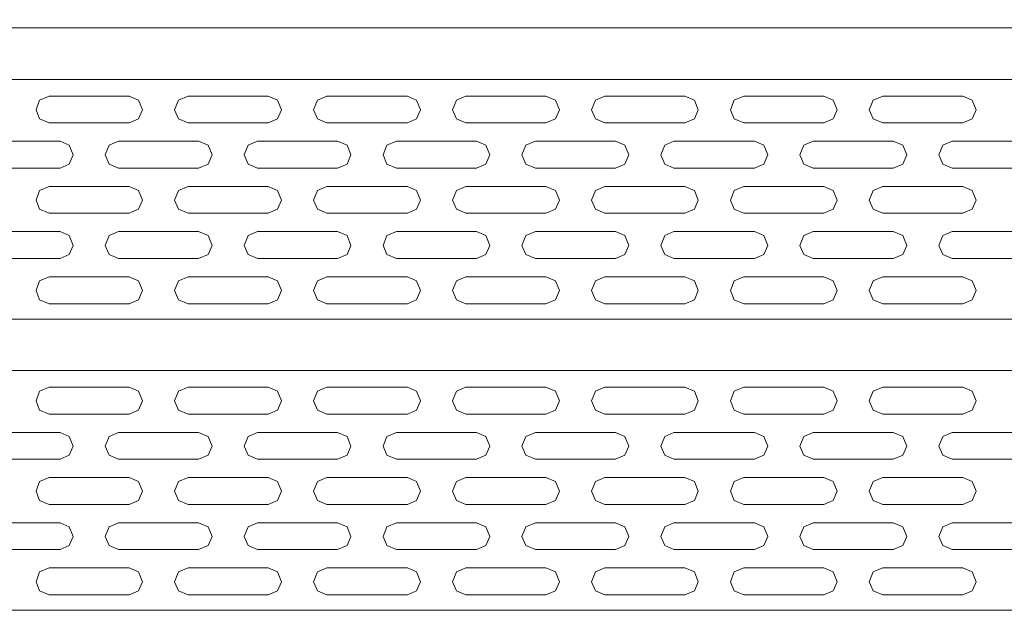
# Model space of a CAD drawing. Units: millimetres. Extents: x -4659 to 5792, y -3411 to 6011.
# Drawn here: x 1277 to 2043, y 3561 to 4030 of the extents above; entities that cross this region are included whole.
import ezdxf
from ezdxf import colors
from ezdxf.entities.mleader import LeaderData, LeaderLine
from ezdxf.math import Vec2, Vec3

# ---------------------------------------------------------------- set-up
doc = ezdxf.new("R2010")
doc.units = ezdxf.units.MM
doc.layers.add('DETAIL', color=2, linetype='Continuous')
doc.layers.add('DIMS', color=7, linetype='Continuous')
doc.styles.get("Standard").update_dxf_attribs({"font": 'tahoma.ttf'})

msp = doc.modelspace()

# ---------------------------------------------------------------- linework, layer by layer
at = {"layer": 'DETAIL', "lineweight": 0}
for points in [[(3381.181, 4023.435), (470.215, 4023.435)], [(3381.181, 4023.435), (470.215, 4023.435)], [(470.215, 4023.435), (3381.181, 4023.435)], [(470.215, 3983.365), (3381.181, 3983.365)], [(470.215, 3983.365), (3381.181, 3983.365)], [(3381.181, 3983.365), (470.215, 3983.365)], [(1300.018, 3970.449), (1292.439, 3967.336), (1289.781, 3959.767), (1292.439, 3952.642), (1300.018, 3949.529)], [(1300.018, 3970.449), (1292.439, 3967.336), (1289.781, 3959.767), (1292.439, 3952.642), (1300.018, 3949.529)], [(1300.018, 3970.449), (1362.343, 3970.449)], [(1300.018, 3970.449), (1362.343, 3970.449)], [(1362.343, 3949.529), (1369.468, 3952.642), (1372.58, 3959.767), (1369.468, 3967.336), (1362.343, 3970.449)], [(1362.343, 3949.529), (1369.468, 3952.642), (1372.58, 3959.767), (1369.468, 3967.336), (1362.343, 3970.449)], [(1408.185, 3970.449), (1400.625, 3967.336), (1397.512, 3959.767), (1400.625, 3952.642), (1408.185, 3949.529)], [(1408.185, 3970.449), (1470.519, 3970.449)], [(1470.519, 3949.529), (1477.643, 3952.642), (1480.756, 3959.767), (1477.643, 3967.336), (1470.519, 3970.449)], [(1515.925, 3970.449), (1508.801, 3967.336), (1505.688, 3959.767), (1508.801, 3952.642), (1515.925, 3949.529)], [(1515.925, 3970.449), (1578.695, 3970.449)], [(1578.695, 3949.529), (1585.81, 3952.642), (1588.932, 3959.767), (1585.81, 3967.336), (1578.695, 3970.449)], [(1624.101, 3970.449), (1616.977, 3967.336), (1613.864, 3959.767), (1616.977, 3952.642), (1624.101, 3949.529)], [(1624.101, 3970.449), (1616.977, 3967.336), (1613.864, 3959.767), (1616.977, 3952.642), (1624.101, 3949.529)], [(1624.101, 3970.449), (1686.426, 3970.449)], [(1624.101, 3970.449), (1686.426, 3970.449)], [(1686.426, 3949.529), (1693.986, 3952.642), (1697.098, 3959.767), (1693.986, 3967.336), (1686.426, 3970.449)], [(1686.426, 3949.529), (1693.986, 3952.642), (1697.098, 3959.767), (1693.986, 3967.336), (1686.426, 3970.449)], [(1732.268, 3970.449), (1725.153, 3967.336), (1722.04, 3959.767), (1725.153, 3952.642), (1732.268, 3949.529)], [(1732.268, 3970.449), (1794.602, 3970.449)], [(1794.602, 3949.529), (1802.181, 3952.642), (1804.849, 3959.767), (1802.181, 3967.336), (1794.602, 3970.449)], [(1840.444, 3970.449), (1832.884, 3967.336), (1830.216, 3959.767), (1832.884, 3952.642), (1840.444, 3949.529)], [(1840.444, 3970.449), (1902.778, 3970.449)], [(1902.778, 3949.529), (1909.893, 3952.642), (1913.005, 3959.767), (1909.893, 3967.336), (1902.778, 3970.449)], [(1948.619, 3970.449), (1941.06, 3967.336), (1937.947, 3959.767), (1941.06, 3952.642), (1948.619, 3949.529)], [(1948.619, 3970.449), (1941.06, 3967.336), (1937.947, 3959.767), (1941.06, 3952.642), (1948.619, 3949.529)], [(1948.619, 3970.449), (2010.953, 3970.449)], [(1948.619, 3970.449), (2010.953, 3970.449)], [(2010.953, 3949.529), (2018.069, 3952.642), (2021.181, 3959.767), (2018.069, 3967.336), (2010.953, 3970.449)], [(2010.953, 3949.529), (2018.069, 3952.642), (2021.181, 3959.767), (2018.069, 3967.336), (2010.953, 3970.449)], [(1300.018, 3949.529), (1362.343, 3949.529)], [(1300.018, 3949.529), (1362.343, 3949.529)], [(1408.185, 3949.529), (1470.519, 3949.529)], [(1515.925, 3949.529), (1578.695, 3949.529)], [(1624.101, 3949.529), (1686.426, 3949.529)], [(1624.101, 3949.529), (1686.426, 3949.529)], [(1732.268, 3949.529), (1794.602, 3949.529)], [(1840.444, 3949.529), (1902.778, 3949.529)], [(1948.619, 3949.529), (2010.953, 3949.529)], [(1948.619, 3949.529), (2010.953, 3949.529)], [(1245.708, 3935.28), (1308.477, 3935.28)], [(1308.477, 3914.36), (1315.602, 3917.473), (1318.715, 3924.598), (1315.602, 3932.167), (1308.477, 3935.28)], [(1353.884, 3935.28), (1346.759, 3932.167), (1343.646, 3924.598), (1346.759, 3917.473), (1353.884, 3914.36)], [(1353.884, 3935.28), (1416.199, 3935.28)], [(1416.199, 3914.36), (1423.768, 3917.473), (1426.891, 3924.598), (1423.768, 3932.167), (1416.199, 3935.28)], [(1462.06, 3935.28), (1454.935, 3932.167), (1451.822, 3924.598), (1454.935, 3917.473), (1462.06, 3914.36)], [(1462.06, 3935.28), (1524.384, 3935.28)], [(1524.384, 3914.36), (1531.944, 3917.473), (1534.622, 3924.598), (1531.944, 3932.167), (1524.384, 3935.28)], [(1570.226, 3935.28), (1562.666, 3932.167), (1559.989, 3924.598), (1562.666, 3917.473), (1570.226, 3914.36)], [(1570.226, 3935.28), (1632.56, 3935.28)], [(1632.56, 3914.36), (1639.675, 3917.473), (1642.788, 3924.598), (1639.675, 3932.167), (1632.56, 3935.28)], [(1678.402, 3935.28), (1670.842, 3932.167), (1667.729, 3924.598), (1670.842, 3917.473), (1678.402, 3914.36)], [(1678.402, 3935.28), (1740.736, 3935.28)], [(1740.736, 3914.36), (1747.851, 3917.473), (1750.964, 3924.598), (1747.851, 3932.167), (1740.736, 3935.28)], [(1786.133, 3935.28), (1779.018, 3932.167), (1775.905, 3924.598), (1779.018, 3917.473), (1786.133, 3914.36)], [(1786.133, 3935.28), (1848.912, 3935.28)], [(1848.912, 3914.36), (1856.027, 3917.473), (1859.14, 3924.598), (1856.027, 3932.167), (1848.912, 3935.28)], [(1894.309, 3935.28), (1887.194, 3932.167), (1884.081, 3924.598), (1887.194, 3917.473), (1894.309, 3914.36)], [(1894.309, 3935.28), (1956.643, 3935.28)], [(1956.643, 3914.36), (1964.203, 3917.473), (1967.335, 3924.598), (1964.203, 3932.167), (1956.643, 3935.28)], [(2002.504, 3935.28), (1995.37, 3932.167), (1992.257, 3924.598), (1995.37, 3917.473), (2002.504, 3914.36)], [(2002.504, 3935.28), (2064.819, 3935.28)], [(1245.708, 3914.36), (1308.477, 3914.36)], [(1353.884, 3914.36), (1416.199, 3914.36)], [(1462.06, 3914.36), (1524.384, 3914.36)], [(1570.226, 3914.36), (1632.56, 3914.36)], [(1678.402, 3914.36), (1740.736, 3914.36)], [(1786.133, 3914.36), (1848.912, 3914.36)], [(1894.309, 3914.36), (1956.643, 3914.36)], [(2002.504, 3914.36), (2064.819, 3914.36)], [(1300.018, 3900.111), (1292.439, 3896.998), (1289.781, 3889.428), (1292.439, 3882.304), (1300.018, 3879.191)], [(1300.018, 3900.111), (1362.343, 3900.111)], [(1362.343, 3879.191), (1369.468, 3882.304), (1372.58, 3889.428), (1369.468, 3896.998), (1362.343, 3900.111)], [(1408.185, 3900.111), (1400.625, 3896.998), (1397.512, 3889.428), (1400.625, 3882.304), (1408.185, 3879.191)], [(1408.185, 3900.111), (1470.519, 3900.111)], [(1470.519, 3879.191), (1477.643, 3882.304), (1480.756, 3889.428), (1477.643, 3896.998), (1470.519, 3900.111)], [(1515.925, 3900.111), (1508.801, 3896.998), (1505.688, 3889.428), (1508.801, 3882.304), (1515.925, 3879.191)], [(1515.925, 3900.111), (1578.695, 3900.111)], [(1578.695, 3879.191), (1585.81, 3882.304), (1588.932, 3889.428), (1585.81, 3896.998), (1578.695, 3900.111)], [(1624.101, 3900.111), (1616.977, 3896.998), (1613.864, 3889.428), (1616.977, 3882.304), (1624.101, 3879.191)], [(1624.101, 3900.111), (1686.426, 3900.111)], [(1686.426, 3879.191), (1693.986, 3882.304), (1697.098, 3889.428), (1693.986, 3896.998), (1686.426, 3900.111)], [(1732.268, 3900.111), (1725.153, 3896.998), (1722.04, 3889.428), (1725.153, 3882.304), (1732.268, 3879.191)], [(1732.268, 3900.111), (1794.602, 3900.111)], [(1794.602, 3879.191), (1802.181, 3882.304), (1804.849, 3889.428), (1802.181, 3896.998), (1794.602, 3900.111)], [(1840.444, 3900.111), (1832.884, 3896.998), (1830.216, 3889.428), (1832.884, 3882.304), (1840.444, 3879.191)], [(1840.444, 3900.111), (1902.778, 3900.111)], [(1902.778, 3879.191), (1909.893, 3882.304), (1913.005, 3889.428), (1909.893, 3896.998), (1902.778, 3900.111)], [(1948.619, 3900.111), (1941.06, 3896.998), (1937.947, 3889.428), (1941.06, 3882.304), (1948.619, 3879.191)], [(1948.619, 3900.111), (2010.953, 3900.111)], [(2010.953, 3879.191), (2018.069, 3882.304), (2021.181, 3889.428), (2018.069, 3896.998), (2010.953, 3900.111)], [(1300.018, 3879.191), (1362.343, 3879.191)], [(1408.185, 3879.191), (1470.519, 3879.191)], [(1515.925, 3879.191), (1578.695, 3879.191)], [(1624.101, 3879.191), (1686.426, 3879.191)], [(1732.268, 3879.191), (1794.602, 3879.191)], [(1840.444, 3879.191), (1902.778, 3879.191)], [(1948.619, 3879.191), (2010.953, 3879.191)], [(1245.708, 3864.951), (1308.477, 3864.951)], [(1308.477, 3844.022), (1315.602, 3847.144), (1318.715, 3854.259), (1315.602, 3861.829), (1308.477, 3864.951)], [(1353.884, 3864.951), (1346.759, 3861.829), (1343.646, 3854.259), (1346.759, 3847.144), (1353.884, 3844.022)], [(1353.884, 3864.951), (1416.199, 3864.951)], [(1416.199, 3844.022), (1423.768, 3847.144), (1426.891, 3854.259), (1423.768, 3861.829), (1416.199, 3864.951)], [(1462.06, 3864.951), (1454.935, 3861.829), (1451.822, 3854.259), (1454.935, 3847.144), (1462.06, 3844.022)], [(1462.06, 3864.951), (1524.384, 3864.951)], [(1524.384, 3844.022), (1531.944, 3847.144), (1534.622, 3854.259), (1531.944, 3861.829), (1524.384, 3864.951)], [(1570.226, 3864.951), (1562.666, 3861.829), (1559.989, 3854.259), (1562.666, 3847.144), (1570.226, 3844.022)], [(1570.226, 3864.951), (1632.56, 3864.951)], [(1632.56, 3844.022), (1639.675, 3847.144), (1642.788, 3854.259), (1639.675, 3861.829), (1632.56, 3864.951)], [(1678.402, 3864.951), (1670.842, 3861.829), (1667.729, 3854.259), (1670.842, 3847.144), (1678.402, 3844.022)], [(1678.402, 3864.951), (1740.736, 3864.951)], [(1740.736, 3844.022), (1747.851, 3847.144), (1750.964, 3854.259), (1747.851, 3861.829), (1740.736, 3864.951)], [(1786.133, 3864.951), (1779.018, 3861.829), (1775.905, 3854.259), (1779.018, 3847.144), (1786.133, 3844.022)], [(1786.133, 3864.951), (1848.912, 3864.951)], [(1848.912, 3844.022), (1856.027, 3847.144), (1859.14, 3854.259), (1856.027, 3861.829), (1848.912, 3864.951)], [(1894.309, 3864.951), (1887.194, 3861.829), (1884.081, 3854.259), (1887.194, 3847.144), (1894.309, 3844.022)], [(1894.309, 3864.951), (1956.643, 3864.951)], [(1956.643, 3844.022), (1964.203, 3847.144), (1967.335, 3854.259), (1964.203, 3861.829), (1956.643, 3864.951)], [(2002.504, 3864.951), (1995.37, 3861.829), (1992.257, 3854.259), (1995.37, 3847.144), (2002.504, 3844.022)], [(2002.504, 3864.951), (2064.819, 3864.951)], [(1245.708, 3844.022), (1308.477, 3844.022)], [(1353.884, 3844.022), (1416.199, 3844.022)], [(1462.06, 3844.022), (1524.384, 3844.022)], [(1570.226, 3844.022), (1632.56, 3844.022)], [(1678.402, 3844.022), (1740.736, 3844.022)], [(1786.133, 3844.022), (1848.912, 3844.022)], [(1894.309, 3844.022), (1956.643, 3844.022)], [(2002.504, 3844.022), (2064.819, 3844.022)], [(1300.018, 3829.782), (1292.439, 3826.659), (1289.781, 3819.09), (1292.439, 3811.965), (1300.018, 3808.852)], [(1300.018, 3829.782), (1362.343, 3829.782)], [(1362.343, 3808.852), (1369.468, 3811.965), (1372.58, 3819.09), (1369.468, 3826.659), (1362.343, 3829.782)], [(1408.185, 3829.782), (1400.625, 3826.659), (1397.512, 3819.09), (1400.625, 3811.965), (1408.185, 3808.852)], [(1408.185, 3829.782), (1470.519, 3829.782)], [(1470.519, 3808.852), (1477.643, 3811.965), (1480.756, 3819.09), (1477.643, 3826.659), (1470.519, 3829.782)], [(1515.925, 3829.782), (1508.801, 3826.659), (1505.688, 3819.09), (1508.801, 3811.965), (1515.925, 3808.852)], [(1515.925, 3829.782), (1578.695, 3829.782)], [(1578.695, 3808.852), (1585.81, 3811.965), (1588.932, 3819.09), (1585.81, 3826.659), (1578.695, 3829.782)], [(1624.101, 3829.782), (1616.977, 3826.659), (1613.864, 3819.09), (1616.977, 3811.965), (1624.101, 3808.852)], [(1624.101, 3829.782), (1686.426, 3829.782)], [(1686.426, 3808.852), (1693.986, 3811.965), (1697.098, 3819.09), (1693.986, 3826.659), (1686.426, 3829.782)], [(1732.268, 3829.782), (1725.153, 3826.659), (1722.04, 3819.09), (1725.153, 3811.965), (1732.268, 3808.852)], [(1732.268, 3829.782), (1794.602, 3829.782)], [(1794.602, 3808.852), (1802.181, 3811.965), (1804.849, 3819.09), (1802.181, 3826.659), (1794.602, 3829.782)], [(1840.444, 3829.782), (1832.884, 3826.659), (1830.216, 3819.09), (1832.884, 3811.965), (1840.444, 3808.852)], [(1840.444, 3829.782), (1902.778, 3829.782)], [(1902.778, 3808.852), (1909.893, 3811.965), (1913.005, 3819.09), (1909.893, 3826.659), (1902.778, 3829.782)], [(1948.619, 3829.782), (1941.06, 3826.659), (1937.947, 3819.09), (1941.06, 3811.965), (1948.619, 3808.852)], [(1948.619, 3829.782), (2010.953, 3829.782)], [(2010.953, 3808.852), (2018.069, 3811.965), (2021.181, 3819.09), (2018.069, 3826.659), (2010.953, 3829.782)], [(1300.018, 3808.852), (1362.343, 3808.852)], [(1408.185, 3808.852), (1470.519, 3808.852)], [(1515.925, 3808.852), (1578.695, 3808.852)], [(1624.101, 3808.852), (1686.426, 3808.852)], [(1732.268, 3808.852), (1794.602, 3808.852)], [(1840.444, 3808.852), (1902.778, 3808.852)], [(1948.619, 3808.852), (2010.953, 3808.852)], [(3381.181, 3796.836), (470.215, 3796.836)], [(470.215, 3796.836), (3381.181, 3796.836)], [(470.215, 3756.775), (3381.181, 3756.775)], [(3381.181, 3756.775), (470.215, 3756.775)], [(1300.018, 3743.86), (1292.439, 3740.747), (1289.781, 3733.168), (1292.439, 3726.053), (1300.018, 3722.93)], [(1300.018, 3743.86), (1292.439, 3740.747), (1289.781, 3733.168), (1292.439, 3726.053), (1300.018, 3722.93)], [(1300.018, 3743.86), (1362.343, 3743.86)], [(1300.018, 3743.86), (1362.343, 3743.86)], [(1362.343, 3722.93), (1369.468, 3726.053), (1372.58, 3733.168), (1369.468, 3740.747), (1362.343, 3743.86)], [(1362.343, 3722.93), (1369.468, 3726.053), (1372.58, 3733.168), (1369.468, 3740.747), (1362.343, 3743.86)], [(1408.185, 3743.86), (1400.625, 3740.747), (1397.512, 3733.168), (1400.625, 3726.053), (1408.185, 3722.93)], [(1408.185, 3743.86), (1470.519, 3743.86)], [(1470.519, 3722.93), (1477.643, 3726.053), (1480.756, 3733.168), (1477.643, 3740.747), (1470.519, 3743.86)], [(1515.925, 3743.86), (1508.801, 3740.747), (1505.688, 3733.168), (1508.801, 3726.053), (1515.925, 3722.93)], [(1515.925, 3743.86), (1578.695, 3743.86)], [(1578.695, 3722.93), (1585.81, 3726.053), (1588.932, 3733.168), (1585.81, 3740.747), (1578.695, 3743.86)], [(1624.101, 3743.86), (1616.977, 3740.747), (1613.864, 3733.168), (1616.977, 3726.053), (1624.101, 3722.93)], [(1624.101, 3743.86), (1616.977, 3740.747), (1613.864, 3733.168), (1616.977, 3726.053), (1624.101, 3722.93)], [(1624.101, 3743.86), (1686.426, 3743.86)], [(1624.101, 3743.86), (1686.426, 3743.86)], [(1686.426, 3722.93), (1693.986, 3726.053), (1697.098, 3733.168), (1693.986, 3740.747), (1686.426, 3743.86)], [(1686.426, 3722.93), (1693.986, 3726.053), (1697.098, 3733.168), (1693.986, 3740.747), (1686.426, 3743.86)], [(1732.268, 3743.86), (1725.153, 3740.747), (1722.04, 3733.168), (1725.153, 3726.053), (1732.268, 3722.93)], [(1732.268, 3743.86), (1794.602, 3743.86)], [(1794.602, 3722.93), (1802.181, 3726.053), (1804.849, 3733.168), (1802.181, 3740.747), (1794.602, 3743.86)], [(1840.444, 3743.86), (1832.884, 3740.747), (1830.216, 3733.168), (1832.884, 3726.053), (1840.444, 3722.93)], [(1840.444, 3743.86), (1902.778, 3743.86)], [(1902.778, 3722.93), (1909.893, 3726.053), (1913.005, 3733.168), (1909.893, 3740.747), (1902.778, 3743.86)], [(1948.619, 3743.86), (1941.06, 3740.747), (1937.947, 3733.168), (1941.06, 3726.053), (1948.619, 3722.93)], [(1948.619, 3743.86), (1941.06, 3740.747), (1937.947, 3733.168), (1941.06, 3726.053), (1948.619, 3722.93)], [(1948.619, 3743.86), (2010.953, 3743.86)], [(1948.619, 3743.86), (2010.953, 3743.86)], [(2010.953, 3722.93), (2018.069, 3726.053), (2021.181, 3733.168), (2018.069, 3740.747), (2010.953, 3743.86)], [(2010.953, 3722.93), (2018.069, 3726.053), (2021.181, 3733.168), (2018.069, 3740.747), (2010.953, 3743.86)], [(1300.018, 3722.93), (1362.343, 3722.93)], [(1300.018, 3722.93), (1362.343, 3722.93)], [(1408.185, 3722.93), (1470.519, 3722.93)], [(1515.925, 3722.93), (1578.695, 3722.93)], [(1624.101, 3722.93), (1686.426, 3722.93)], [(1624.101, 3722.93), (1686.426, 3722.93)], [(1732.268, 3722.93), (1794.602, 3722.93)], [(1840.444, 3722.93), (1902.778, 3722.93)], [(1948.619, 3722.93), (2010.953, 3722.93)], [(1948.619, 3722.93), (2010.953, 3722.93)], [(1245.708, 3708.691), (1308.477, 3708.691)], [(1308.477, 3687.761), (1315.602, 3690.884), (1318.715, 3697.999), (1315.602, 3705.578), (1308.477, 3708.691)], [(1353.884, 3708.691), (1346.759, 3705.578), (1343.646, 3697.999), (1346.759, 3690.884), (1353.884, 3687.761)], [(1353.884, 3708.691), (1416.199, 3708.691)], [(1416.199, 3687.761), (1423.768, 3690.884), (1426.891, 3697.999), (1423.768, 3705.578), (1416.199, 3708.691)], [(1462.06, 3708.691), (1454.935, 3705.578), (1451.822, 3697.999), (1454.935, 3690.884), (1462.06, 3687.761)], [(1462.06, 3708.691), (1524.384, 3708.691)], [(1524.384, 3687.761), (1531.944, 3690.884), (1534.622, 3697.999), (1531.944, 3705.578), (1524.384, 3708.691)], [(1570.226, 3708.691), (1562.666, 3705.578), (1559.989, 3697.999), (1562.666, 3690.884), (1570.226, 3687.761)], [(1570.226, 3708.691), (1632.56, 3708.691)], [(1632.56, 3687.761), (1639.675, 3690.884), (1642.788, 3697.999), (1639.675, 3705.578), (1632.56, 3708.691)], [(1678.402, 3708.691), (1670.842, 3705.578), (1667.729, 3697.999), (1670.842, 3690.884), (1678.402, 3687.761)], [(1678.402, 3708.691), (1740.736, 3708.691)], [(1740.736, 3687.761), (1747.851, 3690.884), (1750.964, 3697.999), (1747.851, 3705.578), (1740.736, 3708.691)], [(1786.133, 3708.691), (1779.018, 3705.578), (1775.905, 3697.999), (1779.018, 3690.884), (1786.133, 3687.761)], [(1786.133, 3708.691), (1848.912, 3708.691)], [(1848.912, 3687.761), (1856.027, 3690.884), (1859.14, 3697.999), (1856.027, 3705.578), (1848.912, 3708.691)], [(1894.309, 3708.691), (1887.194, 3705.578), (1884.081, 3697.999), (1887.194, 3690.884), (1894.309, 3687.761)], [(1894.309, 3708.691), (1956.643, 3708.691)], [(1956.643, 3687.761), (1964.203, 3690.884), (1967.335, 3697.999), (1964.203, 3705.578), (1956.643, 3708.691)], [(2002.504, 3708.691), (1995.37, 3705.578), (1992.257, 3697.999), (1995.37, 3690.884), (2002.504, 3687.761)], [(2002.504, 3708.691), (2064.819, 3708.691)], [(1245.708, 3687.761), (1308.477, 3687.761)], [(1353.884, 3687.761), (1416.199, 3687.761)], [(1462.06, 3687.761), (1524.384, 3687.761)], [(1570.226, 3687.761), (1632.56, 3687.761)], [(1678.402, 3687.761), (1740.736, 3687.761)], [(1786.133, 3687.761), (1848.912, 3687.761)], [(1894.309, 3687.761), (1956.643, 3687.761)], [(2002.504, 3687.761), (2064.819, 3687.761)], [(1300.018, 3673.521), (1292.439, 3670.408), (1289.781, 3662.839), (1292.439, 3655.714), (1300.018, 3652.592)], [(1300.018, 3673.521), (1362.343, 3673.521)], [(1362.343, 3652.592), (1369.468, 3655.714), (1372.58, 3662.839), (1369.468, 3670.408), (1362.343, 3673.521)], [(1408.185, 3673.521), (1400.625, 3670.408), (1397.512, 3662.839), (1400.625, 3655.714), (1408.185, 3652.592)], [(1408.185, 3673.521), (1470.519, 3673.521)], [(1470.519, 3652.592), (1477.643, 3655.714), (1480.756, 3662.839), (1477.643, 3670.408), (1470.519, 3673.521)], [(1515.925, 3673.521), (1508.801, 3670.408), (1505.688, 3662.839), (1508.801, 3655.714), (1515.925, 3652.592)], [(1515.925, 3673.521), (1578.695, 3673.521)], [(1578.695, 3652.592), (1585.81, 3655.714), (1588.932, 3662.839), (1585.81, 3670.408), (1578.695, 3673.521)], [(1624.101, 3673.521), (1616.977, 3670.408), (1613.864, 3662.839), (1616.977, 3655.714), (1624.101, 3652.592)], [(1624.101, 3673.521), (1686.426, 3673.521)], [(1686.426, 3652.592), (1693.986, 3655.714), (1697.098, 3662.839), (1693.986, 3670.408), (1686.426, 3673.521)], [(1732.268, 3673.521), (1725.153, 3670.408), (1722.04, 3662.839), (1725.153, 3655.714), (1732.268, 3652.592)], [(1732.268, 3673.521), (1794.602, 3673.521)], [(1794.602, 3652.592), (1802.181, 3655.714), (1804.849, 3662.839), (1802.181, 3670.408), (1794.602, 3673.521)], [(1840.444, 3673.521), (1832.884, 3670.408), (1830.216, 3662.839), (1832.884, 3655.714), (1840.444, 3652.592)], [(1840.444, 3673.521), (1902.778, 3673.521)], [(1902.778, 3652.592), (1909.893, 3655.714), (1913.005, 3662.839), (1909.893, 3670.408), (1902.778, 3673.521)], [(1948.619, 3673.521), (1941.06, 3670.408), (1937.947, 3662.839), (1941.06, 3655.714), (1948.619, 3652.592)], [(1948.619, 3673.521), (2010.953, 3673.521)], [(2010.953, 3652.592), (2018.069, 3655.714), (2021.181, 3662.839), (2018.069, 3670.408), (2010.953, 3673.521)], [(1300.018, 3652.592), (1362.343, 3652.592)], [(1408.185, 3652.592), (1470.519, 3652.592)], [(1515.925, 3652.592), (1578.695, 3652.592)], [(1624.101, 3652.592), (1686.426, 3652.592)], [(1732.268, 3652.592), (1794.602, 3652.592)], [(1840.444, 3652.592), (1902.778, 3652.592)], [(1948.619, 3652.592), (2010.953, 3652.592)], [(1245.708, 3638.352), (1308.477, 3638.352)], [(1308.477, 3617.432), (1315.602, 3620.545), (1318.715, 3627.67), (1315.602, 3635.239), (1308.477, 3638.352)], [(1353.884, 3638.352), (1346.759, 3635.239), (1343.646, 3627.67), (1346.759, 3620.545), (1353.884, 3617.432)], [(1353.884, 3638.352), (1416.199, 3638.352)], [(1416.199, 3617.432), (1423.768, 3620.545), (1426.891, 3627.67), (1423.768, 3635.239), (1416.199, 3638.352)], [(1462.06, 3638.352), (1454.935, 3635.239), (1451.822, 3627.67), (1454.935, 3620.545), (1462.06, 3617.432)], [(1462.06, 3638.352), (1524.384, 3638.352)], [(1524.384, 3617.432), (1531.944, 3620.545), (1534.622, 3627.67), (1531.944, 3635.239), (1524.384, 3638.352)], [(1570.226, 3638.352), (1562.666, 3635.239), (1559.989, 3627.67), (1562.666, 3620.545), (1570.226, 3617.432)], [(1570.226, 3638.352), (1632.56, 3638.352)], [(1632.56, 3617.432), (1639.675, 3620.545), (1642.788, 3627.67), (1639.675, 3635.239), (1632.56, 3638.352)], [(1678.402, 3638.352), (1670.842, 3635.239), (1667.729, 3627.67), (1670.842, 3620.545), (1678.402, 3617.432)], [(1678.402, 3638.352), (1740.736, 3638.352)], [(1740.736, 3617.432), (1747.851, 3620.545), (1750.964, 3627.67), (1747.851, 3635.239), (1740.736, 3638.352)], [(1786.133, 3638.352), (1779.018, 3635.239), (1775.905, 3627.67), (1779.018, 3620.545), (1786.133, 3617.432)], [(1786.133, 3638.352), (1848.912, 3638.352)], [(1848.912, 3617.432), (1856.027, 3620.545), (1859.14, 3627.67), (1856.027, 3635.239), (1848.912, 3638.352)], [(1894.309, 3638.352), (1887.194, 3635.239), (1884.081, 3627.67), (1887.194, 3620.545), (1894.309, 3617.432)], [(1894.309, 3638.352), (1956.643, 3638.352)], [(1956.643, 3617.432), (1964.203, 3620.545), (1967.335, 3627.67), (1964.203, 3635.239), (1956.643, 3638.352)], [(2002.504, 3638.352), (1995.37, 3635.239), (1992.257, 3627.67), (1995.37, 3620.545), (2002.504, 3617.432)], [(2002.504, 3638.352), (2064.819, 3638.352)], [(1245.708, 3617.432), (1308.477, 3617.432)], [(1353.884, 3617.432), (1416.199, 3617.432)], [(1462.06, 3617.432), (1524.384, 3617.432)], [(1570.226, 3617.432), (1632.56, 3617.432)], [(1678.402, 3617.432), (1740.736, 3617.432)], [(1786.133, 3617.432), (1848.912, 3617.432)], [(1894.309, 3617.432), (1956.643, 3617.432)], [(2002.504, 3617.432), (2064.819, 3617.432)], [(1300.018, 3603.183), (1292.439, 3600.07), (1289.781, 3592.491), (1292.439, 3585.376), (1300.018, 3582.263)], [(1300.018, 3603.183), (1362.343, 3603.183)], [(1362.343, 3582.263), (1369.468, 3585.376), (1372.58, 3592.491), (1369.468, 3600.07), (1362.343, 3603.183)], [(1408.185, 3603.183), (1400.625, 3600.07), (1397.512, 3592.491), (1400.625, 3585.376), (1408.185, 3582.263)], [(1408.185, 3603.183), (1470.519, 3603.183)], [(1470.519, 3582.263), (1477.643, 3585.376), (1480.756, 3592.491), (1477.643, 3600.07), (1470.519, 3603.183)], [(1515.925, 3603.183), (1508.801, 3600.07), (1505.688, 3592.491), (1508.801, 3585.376), (1515.925, 3582.263)], [(1515.925, 3603.183), (1578.695, 3603.183)], [(1578.695, 3582.263), (1585.81, 3585.376), (1588.932, 3592.491), (1585.81, 3600.07), (1578.695, 3603.183)], [(1624.101, 3603.183), (1616.977, 3600.07), (1613.864, 3592.491), (1616.977, 3585.376), (1624.101, 3582.263)], [(1624.101, 3603.183), (1686.426, 3603.183)], [(1686.426, 3582.263), (1693.986, 3585.376), (1697.098, 3592.491), (1693.986, 3600.07), (1686.426, 3603.183)], [(1732.268, 3603.183), (1725.153, 3600.07), (1722.04, 3592.491), (1725.153, 3585.376), (1732.268, 3582.263)], [(1732.268, 3603.183), (1794.602, 3603.183)], [(1794.602, 3582.263), (1802.181, 3585.376), (1804.849, 3592.491), (1802.181, 3600.07), (1794.602, 3603.183)], [(1840.444, 3603.183), (1832.884, 3600.07), (1830.216, 3592.491), (1832.884, 3585.376), (1840.444, 3582.263)], [(1840.444, 3603.183), (1902.778, 3603.183)], [(1902.778, 3582.263), (1909.893, 3585.376), (1913.005, 3592.491), (1909.893, 3600.07), (1902.778, 3603.183)], [(1948.619, 3603.183), (1941.06, 3600.07), (1937.947, 3592.491), (1941.06, 3585.376), (1948.619, 3582.263)], [(1948.619, 3603.183), (2010.953, 3603.183)], [(2010.953, 3582.263), (2018.069, 3585.376), (2021.181, 3592.491), (2018.069, 3600.07), (2010.953, 3603.183)], [(1300.018, 3582.263), (1362.343, 3582.263)], [(1408.185, 3582.263), (1470.519, 3582.263)], [(1515.925, 3582.263), (1578.695, 3582.263)], [(1624.101, 3582.263), (1686.426, 3582.263)], [(1732.268, 3582.263), (1794.602, 3582.263)], [(1840.444, 3582.263), (1902.778, 3582.263)], [(1948.619, 3582.263), (2010.953, 3582.263)], [(3381.181, 3570.247), (470.215, 3570.247)], [(470.215, 3570.247), (3381.181, 3570.247)]]:
    msp.add_lwpolyline(points, dxfattribs=at)

# ---------------------------------------------------------------- leaders
at = {"layer": 'DIMS'}
ml = msp.add_multileader_mtext('Standard', dxfattribs=at)
ml.set_content('225x45 Board regular PP Plank (1)\\PWth H Section Profile (2)\\PSee notes (1) + (2)', color=256)
ml.set_leader_properties()
ml.build(insert=Vec2(0, 0))
ml.multileader.update_dxf_attribs({"dogleg_length": 250, "arrow_head_size": 150})
ctx = ml.context
ctx.base_point, ctx.char_height, ctx.arrow_head_size, ctx.landing_gap_size, ctx.plane_origin = Vec3(-175.025, 5932.783), 103, 150, 20, Vec3(-1074.525, 5106.093)
notes = []
notes.append((ctx, [(0, (1, 1, 0), (-425.025, 5932.783), (1, 0), 250, [(0, [(-1074.525, 5106.093)], 0, [])])]))
ctx.mtext.insert, ctx.mtext.flow_direction = Vec3(-155.025, 5999.424), 5
for ctx, leaders in notes:
    for number, flags, end, landing, length, lines in leaders:
        leader = LeaderData()
        leader.index, (leader.has_last_leader_line, leader.has_dogleg_vector, leader.attachment_direction) = number, flags
        leader.last_leader_point, leader.dogleg_vector, leader.dogleg_length = Vec3(end), Vec3(landing), length
        for number, points, colour, breaks in lines:
            line = LeaderLine()
            line.index, line.vertices, line.color, line.breaks = number, Vec3.list(points), colors.encode_raw_color(colour), breaks
            leader.lines.append(line)
        ctx.leaders.append(leader)

doc.saveas('drawing.dxf')
